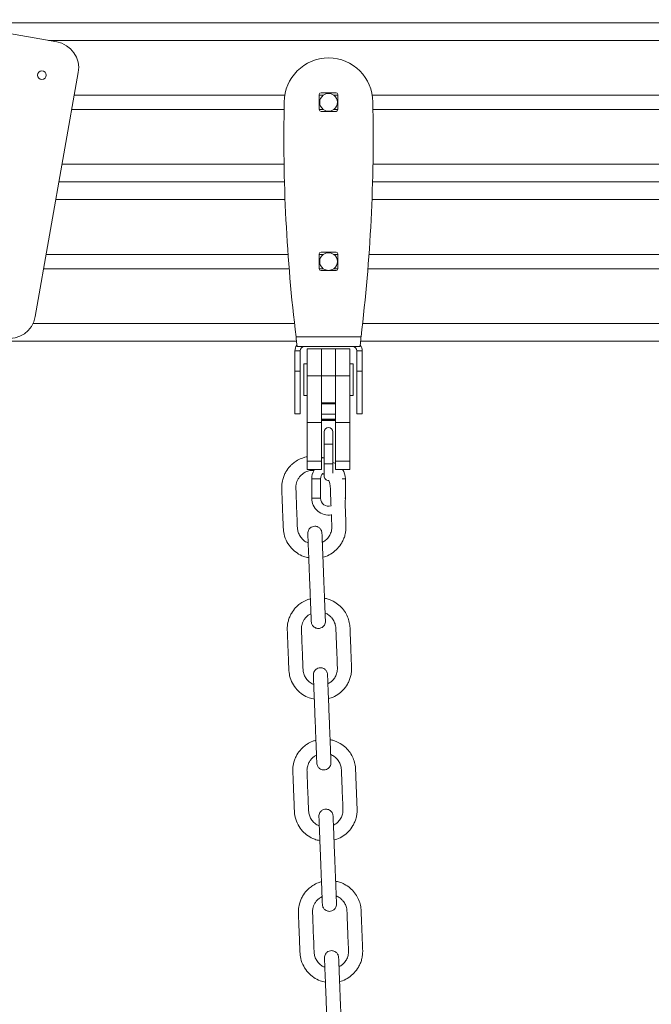
# Model space of a CAD drawing. Units: millimetres. Extents: x -1577 to 7131, y 1165 to 8443.
# Drawn here: x -1011 to -655, y 7755 to 8311 of the extents above; entities that cross this region are included whole.
import ezdxf

# ---------------------------------------------------------------- set-up
doc = ezdxf.new("R2010")
doc.units = ezdxf.units.MM

msp = doc.modelspace()

# ---------------------------------------------------------------- linework, layer by layer
at = {"color": 7, "linetype": 'Continuous', "lineweight": 15}
for p, q in [((-990.52, 8298.98), (-1061.5, 8311.5)), ((1197.85, 8309.8), (-1051.87, 8309.8)), ((-1002.66, 8143.73), (-978.35, 8281.6)), ((-861.7, 8268.8), (-980.61, 8268.8)), ((-842.26, 8260.7), (-842.26, 8269.2)), ((-840.01, 8268.8), (-842.26, 8268.8)), ((-841.26, 8270.2), (-832.76, 8270.2)), ((-831.76, 8268.8), (-834.01, 8268.8)), ((-831.76, 8269.2), (-831.76, 8260.7)), ((-341.7, 8268.8), (-812.32, 8268.8)), ((-862.09, 8260.8), (-982.02, 8260.8)), ((-840.01, 8260.8), (-842.26, 8260.8)), ((-832.76, 8259.7), (-841.26, 8259.7)), ((-831.76, 8260.8), (-834.01, 8260.8)), ((-342.09, 8260.8), (-811.93, 8260.8)), ((-861.88, 8219.8), (-989.25, 8219.8)), ((-341.88, 8219.8), (-812.14, 8219.8)), ((-842.26, 8170.7), (-842.26, 8179.2)), ((-841.26, 8180.2), (-832.76, 8180.2)), ((-831.76, 8179.2), (-831.76, 8170.7)), ((-859.86, 8178.8), (-996.48, 8178.8)), ((-840.01, 8178.8), (-842.26, 8178.8)), ((-831.76, 8178.8), (-834.01, 8178.8)), ((-339.86, 8178.8), (-814.17, 8178.8)), ((-859.25, 8170.8), (-997.89, 8170.8)), ((-840.01, 8170.8), (-842.26, 8170.8)), ((-832.76, 8169.7), (-841.26, 8169.7)), ((-831.76, 8170.8), (-834.01, 8170.8)), ((-339.25, 8170.8), (-814.77, 8170.8)), ((-855.13, 8129.8), (-1097.6, 8129.8)), ((-855.35, 8132.3), (-818.67, 8132.3)), ((-335.13, 8129.8), (-818.89, 8129.8)), ((-853.01, 8124.3), (-856.01, 8124.3)), ((-856.01, 8112.8), (-856.01, 8124.3)), ((-854.64, 8126.8), (-819.39, 8126.8)), ((-853.01, 8112.8), (-853.01, 8124.3)), ((-841.01, 8125.55), (-849.01, 8125.55)), ((-849.01, 8125.55), (-849.01, 8110.21)), ((-833.01, 8125.55), (-841.01, 8125.55)), ((-841.01, 8125.55), (-841.01, 8110.21)), ((-825.01, 8125.55), (-833.01, 8125.55)), ((-833.01, 8125.55), (-833.01, 8110.21)), ((-825.01, 8125.55), (-825.01, 8110.21)), ((-821.01, 8112.8), (-821.01, 8124.3)), ((-821.01, 8124.3), (-818.01, 8124.3)), ((-818.01, 8112.8), (-818.01, 8124.3)), ((-856.01, 8112.8), (-853.01, 8112.8)), ((-856.01, 8088.8), (-856.01, 8112.8)), ((-853.01, 8088.8), (-853.01, 8112.8)), ((-849.01, 8117.05), (-851.01, 8117.05)), ((-851.01, 8108.05), (-851.01, 8117.05)), ((-823.01, 8117.05), (-825.01, 8117.05)), ((-823.01, 8117.05), (-823.01, 8099.05)), ((-818.01, 8112.8), (-821.01, 8112.8)), ((-821.01, 8088.8), (-821.01, 8112.8)), ((-818.01, 8088.8), (-818.01, 8112.8)), ((-851.01, 8099.05), (-851.01, 8108.05)), ((-841.01, 8110.21), (-849.01, 8110.21)), ((-849.01, 8110.21), (-849.01, 8110.17)), ((-841.01, 8110.17), (-849.01, 8110.17)), ((-849.01, 8110.17), (-849.01, 8083.96)), ((-841.01, 8110.21), (-841.01, 8110.17)), ((-833.01, 8110.21), (-841.01, 8110.21)), ((-833.01, 8110.17), (-841.01, 8110.17)), ((-841.01, 8110.17), (-841.01, 8095.02)), ((-825.01, 8110.21), (-833.01, 8110.21)), ((-833.01, 8110.21), (-833.01, 8110.17)), ((-825.01, 8110.17), (-833.01, 8110.17)), ((-833.01, 8110.17), (-833.01, 8095.02)), ((-825.01, 8110.21), (-825.01, 8110.17)), ((-825.01, 8110.17), (-825.01, 8083.96)), ((-851.01, 8099.05), (-849.01, 8099.05)), ((-825.01, 8099.05), (-823.01, 8099.05)), ((-841.01, 8095.02), (-841.01, 8083.96)), ((-833.01, 8095.02), (-841.01, 8095.02)), ((-833.01, 8094.4), (-841.01, 8094.4)), ((-833.01, 8095.02), (-833.01, 8083.96)), ((-856.01, 8088.8), (-853.01, 8088.8)), ((-833.01, 8088.51), (-841.01, 8088.51)), ((-833.01, 8085.76), (-841.01, 8085.76)), ((-833.01, 8085.21), (-841.01, 8085.21)), ((-841.01, 8084.96), (-833.01, 8084.96)), ((-818.01, 8088.8), (-821.01, 8088.8)), ((-841.01, 8083.96), (-849.01, 8083.96)), ((-849.01, 8083.96), (-849.01, 8061.95)), ((-841.01, 8083.96), (-841.01, 8061.95)), ((-825.01, 8083.96), (-833.01, 8083.96)), ((-833.01, 8083.96), (-833.01, 8061.95)), ((-825.01, 8083.96), (-825.01, 8061.95)), ((-839.51, 8078.58), (-839.51, 8071.58)), ((-834.51, 8071.58), (-834.51, 8078.58)), ((-839.51, 8071.58), (-839.51, 8060.58)), ((-834.51, 8060.58), (-834.51, 8071.58)), ((-841.01, 8061.95), (-849.01, 8061.95)), ((-849.01, 8061.95), (-849.01, 8057.39)), ((-849.01, 8057.39), (-841.01, 8057.39)), ((-841.01, 8061.95), (-841.01, 8057.39)), ((-839.51, 8060.58), (-839.51, 8053.58)), ((-834.51, 8055.19), (-834.51, 8060.58)), ((-825.01, 8061.95), (-833.01, 8061.95)), ((-833.01, 8061.95), (-833.01, 8057.39)), ((-833.01, 8057.39), (-825.01, 8057.39)), ((-825.01, 8061.95), (-825.01, 8057.39)), ((-846.51, 8052.07), (-846.51, 8041.07)), ((-841.51, 8041.07), (-841.51, 8052.07)), ((-827.51, 8041.07), (-827.51, 8052.07))]:
    msp.add_line(p, q, dxfattribs=at)
at = {"color": 8, "linetype": 'Continuous', "lineweight": 15}
for p, q in [((1141.13, 8299.8), (-995.16, 8299.8)), ((-862.1, 8229.8), (-987.49, 8229.8)), ((-342.1, 8229.8), (-811.92, 8229.8)), ((-861.56, 8209.8), (-991.02, 8209.8)), ((-341.56, 8209.8), (-812.47, 8209.8)), ((-856.24, 8139.8), (-1003.94, 8139.8)), ((-336.24, 8139.8), (-817.79, 8139.8)), ((-834.51, 8071.58), (-839.51, 8071.58)), ((-834.51, 8060.58), (-839.51, 8060.58)), ((-846.51, 8052.07), (-841.51, 8052.07)), ((-827.51, 8052.07), (-829.28, 8052.07)), ((-846.51, 8041.07), (-841.51, 8041.07)), ((-827.51, 8041.07), (-827.86, 8041.07))]:
    msp.add_line(p, q, dxfattribs=at)
at = {"color": 7, "linetype": 'Continuous', "lineweight": 15, "flags": 128}
for points in [[(-833.01, 8060.68), (-833.38, 8060.84), (-834.51, 8061.23)], [(-827.71, 8039.14), (-827.69, 8039.21), (-827.51, 8041.07)]]:
    msp.add_lwpolyline(points, dxfattribs=at)
at = {"color": 7, "linetype": 'Continuous', "lineweight": 15}
msp.add_circle((-998.92, 8280.15), 2.5, dxfattribs=at)
for centre, radius, start, end in [((-993.13, 8284.21), 15, 350, 80), ((-837.01, 8264.9), 25, 0, 180), ((-841.26, 8269.2), 1, 90, 180), ((-837.01, 8264.8), 5, 126.8699, 233.1301), ((-837.01, 8264.8), 5, 53.1301, 126.8699), ((-837.01, 8264.8), 5, 306.8699, 53.1301), ((-832.76, 8269.2), 1, 0, 90), ((64.95, 8245.01), 927.18, 178.77113, 186.98243), ((-1738.97, 8245.01), 927.18, 353.01757, 1.22887), ((-841.26, 8260.7), 1, 180, 270), ((-837.01, 8264.8), 5, 233.1301, 306.8699), ((-832.76, 8260.7), 1, 270, 0), ((-841.26, 8179.2), 1, 90, 180), ((-837.01, 8174.8), 5, 53.1301, 126.8699), ((-832.76, 8179.2), 1, 0, 90), ((-837.01, 8174.8), 5, 126.8699, 233.1301), ((-837.01, 8174.8), 5, 306.8699, 53.1301), ((-841.26, 8170.7), 1, 180, 270), ((-837.01, 8174.8), 5, 233.1301, 306.8699), ((-832.76, 8170.7), 1, 270, 0), ((-1017.44, 8146.34), 15, 260, 350), ((-850.51, 8124.3), 5.5, 143.609, 180), ((-850.51, 8124.3), 2.5, 90, 180), ((-823.51, 8124.3), 2.5, 0, 90), ((-823.51, 8124.3), 5.5, 0, 36.3172), ((-837.01, 8078.58), 2.5, 0, 180), ((-837.01, 8052.07), 9.5, 149.7438, 180), ((-837.01, 8052.07), 9.5, 0, 34.0759), ((-837.01, 8052.07), 4.5, 137.325, 180), ((-837.01, 8053.58), 2.5, 180, 272.9893), ((-837.01, 8041.07), 9.5, 180, 279.833), ((-837.01, 8041.07), 4.5, 180, 288.3381)]:
    msp.add_arc(centre, radius, start, end, dxfattribs=at)
for points, knots in [([(-855.35, 8132.3), (-855.29, 8131.58), (-855.17, 8130.14), (-854.99, 8128.32), (-854.81, 8127.05), (-854.7, 8126.88), (-854.64, 8126.8)], [0, 0, 0, 0, 0.249999, 0.499997, 0.750001, 1, 1, 1, 1]), ([(-854.86, 8127.51), (-854.9, 8127.77), (-854.99, 8128.31), (-855.08, 8129.3), (-855.13, 8129.8)], [0, 0, 0, 0, 0.493001, 1, 1, 1, 1]), ([(-819.39, 8126.8), (-819.33, 8126.88), (-819.21, 8127.05), (-819.03, 8128.32), (-818.85, 8130.14), (-818.73, 8131.58), (-818.67, 8132.3)], [0, 0, 0, 0, 0.249999, 0.500003, 0.750001, 1, 1, 1, 1]), ([(-818.89, 8129.8), (-818.94, 8129.3), (-819.03, 8128.3), (-819.12, 8127.76), (-819.17, 8127.49)], [0, 0, 0, 0, 0.503559, 1, 1, 1, 1]), ([(-849.01, 8064.5), (-849.45, 8064.42), (-850.55, 8064.22), (-852.68, 8063.49), (-855.08, 8062.28), (-857.2, 8060.69), (-859.25, 8058.72), (-860.88, 8056.51), (-862.15, 8053.94), (-863.05, 8051.3), (-863.56, 8048.13), (-863.37, 8044.68), (-863.25, 8041.43), (-863.12, 8038.18), (-862.99, 8034.79), (-862.86, 8031.31), (-862.71, 8027.88), (-862.62, 8024.35), (-862.24, 8020.43), (-860.68, 8016.41), (-858.14, 8012.8), (-854.91, 8010.02), (-851.52, 8008.16), (-849.17, 8007.69), (-848.18, 8007.49)], [0, 0, 0, 0, 0.018648, 0.046945, 0.09482, 0.131175, 0.158018, 0.214479, 0.245542, 0.278457, 0.331253, 0.379524, 0.423494, 0.468204, 0.516708, 0.566052, 0.614988, 0.661121, 0.715157, 0.779642, 0.839976, 0.89935, 0.957881, 1, 1, 1, 1]), ([(-839.51, 8063.65), (-839.78, 8063.78), (-840.26, 8064.01), (-840.78, 8064.11), (-841.01, 8064.15)], [0, 0, 0, 0, 0.555324, 1, 1, 1, 1]), ([(-847.56, 8056.67), (-846.98, 8056.76), (-846.17, 8056.89), (-845.36, 8056.81), (-845.12, 8056.79)], [0, 0, 0, 0, 0.708414, 1, 1, 1, 1]), ([(-848.51, 8015.88), (-848.79, 8015.97), (-849.92, 8016.32), (-851.54, 8017.61), (-853.17, 8019.54), (-854.25, 8021.82), (-854.68, 8024.7), (-854.69, 8028.04), (-854.93, 8033.02), (-855.15, 8039.17), (-855.37, 8044.35), (-855.47, 8047.32), (-855.41, 8048.21), (-855.24, 8049.29), (-854.86, 8050.6), (-854.14, 8052.12), (-853.06, 8053.61), (-851.6, 8054.96), (-849.74, 8056.09), (-848.3, 8056.47), (-847.56, 8056.67)], [0, 0, 0, 0, 0.018518, 0.074955, 0.127234, 0.179058, 0.232538, 0.310338, 0.391205, 0.54981, 0.701225, 0.720471, 0.738404, 0.757835, 0.789775, 0.825087, 0.863769, 0.905817, 0.951228, 1, 1, 1, 1]), ([(-840.29, 8055.09), (-840.03, 8054.96), (-839.75, 8054.82), (-839.53, 8054.6), (-839.51, 8054.58)], [0, 0, 0, 0, 0.91152, 1, 1, 1, 1]), ([(-836.88, 8051.09), (-836.61, 8050.38), (-835.98, 8048.73), (-835.98, 8045.7), (-835.8, 8042.2), (-835.69, 8039.14), (-835.62, 8037.33), (-835.6, 8036.81)], [0, 0, 0, 0, 0.15714, 0.364032, 0.623185, 0.889855, 1, 1, 1, 1]), ([(-840.19, 8007.83), (-839.65, 8007.95), (-837.77, 8008.35), (-834.94, 8009.98), (-831.81, 8012.56), (-829.74, 8015.37), (-828.43, 8018.01), (-827.67, 8020.28), (-827.19, 8022.74), (-827.11, 8025.37), (-827.26, 8028.05), (-827.35, 8030.77), (-827.46, 8033.46), (-827.57, 8036.14), (-827.65, 8038.15), (-827.69, 8039.27), (-827.7, 8039.5)], [0, 0, 0, 0, 0.044, 0.151938, 0.254827, 0.365515, 0.425582, 0.488737, 0.554981, 0.624273, 0.697006, 0.768615, 0.839978, 0.911087, 0.981951, 1, 1, 1, 1]), ([(-835.41, 8031.85), (-835.34, 8030.22), (-835.26, 8028.18), (-835.17, 8025.78), (-835.12, 8024.72), (-835.21, 8023.21), (-835.69, 8021.23), (-836.92, 8019.03), (-838.54, 8017.25), (-839.88, 8016.5), (-840.52, 8016.15)], [0, 0, 0, 0, 0.274872, 0.345727, 0.404529, 0.454533, 0.600957, 0.742005, 0.877832, 1, 1, 1, 1]), ([(-840.72, 8021.4), (-840.76, 8021.74), (-840.84, 8022.39), (-841.23, 8023.25), (-841.73, 8023.94), (-842.42, 8024.57), (-843.28, 8025.02), (-844.33, 8025.27), (-845.52, 8025.24), (-846.65, 8024.81), (-847.57, 8024.11), (-848.2, 8023.3), (-848.66, 8022.27), (-848.7, 8021.49), (-848.72, 8021.09)], [0, 0, 0, 0, 0.081914, 0.156456, 0.223526, 0.283172, 0.379873, 0.45071, 0.540265, 0.661418, 0.73416, 0.81484, 0.903479, 1, 1, 1, 1]), ([(-848.72, 8021.09), (-848.72, 8021.03), (-848.71, 8020.91), (-848.68, 8020.03), (-848.63, 8018.77), (-848.57, 8017.23), (-848.5, 8015.51), (-848.41, 8013.22), (-848.3, 8010.42), (-848.17, 8007.21), (-848.06, 8004.28), (-847.94, 8001.4), (-847.82, 7998.2), (-847.68, 7994.61), (-847.51, 7990.3), (-847.36, 7986.56), (-847.24, 7983.36), (-847.14, 7981.05), (-847.05, 7978.71), (-846.96, 7976.44), (-846.88, 7974.4), (-846.82, 7972.74), (-846.77, 7971.57), (-846.77, 7971.42), (-846.76, 7971.34)], [0, 0, 0, 0, 0.044522, 0.086544, 0.126063, 0.163083, 0.197596, 0.229605, 0.285979, 0.332635, 0.376479, 0.420491, 0.464667, 0.52383, 0.585366, 0.662425, 0.695892, 0.731852, 0.770304, 0.811258, 0.854704, 0.900645, 0.949077, 1, 1, 1, 1]), ([(-838.77, 7971.66), (-838.77, 7971.72), (-838.78, 7971.83), (-838.81, 7972.71), (-838.86, 7973.97), (-838.92, 7975.52), (-838.99, 7977.24), (-839.08, 7979.52), (-839.19, 7982.33), (-839.31, 7985.54), (-839.43, 7988.46), (-839.54, 7991.34), (-839.67, 7994.55), (-839.81, 7998.14), (-839.98, 8002.44), (-840.13, 8006.19), (-840.25, 8009.38), (-840.34, 8011.7), (-840.43, 8014.04), (-840.52, 8016.3), (-840.6, 8018.35), (-840.67, 8020.01), (-840.71, 8021.17), (-840.72, 8021.32), (-840.72, 8021.4)], [0, 0, 0, 0, 0.044522, 0.086544, 0.126065, 0.163082, 0.197598, 0.229607, 0.285978, 0.332633, 0.376477, 0.420489, 0.464669, 0.523832, 0.585368, 0.662424, 0.695891, 0.731851, 0.770306, 0.811257, 0.854703, 0.900646, 0.949077, 1, 1, 1, 1]), ([(-834.38, 7982.88), (-835.3, 7983.32), (-836.87, 7984.07), (-838.57, 7984.4), (-839.28, 7984.54)], [0, 0, 0, 0, 0.586146, 1, 1, 1, 1]), ([(-847.27, 7984.27), (-847.88, 7984.08), (-849.58, 7983.56), (-851.94, 7982.33), (-854.06, 7980.75), (-856.11, 7978.78), (-857.74, 7976.57), (-859.01, 7974), (-859.91, 7971.37), (-860.42, 7968.19), (-860.23, 7964.75), (-860.11, 7961.5), (-859.98, 7958.24), (-859.85, 7954.86), (-859.72, 7951.37), (-859.57, 7947.94), (-859.48, 7944.41), (-859.1, 7940.49), (-857.54, 7936.48), (-855, 7932.86), (-851.77, 7930.08), (-848.38, 7928.23), (-846.03, 7927.75), (-845.04, 7927.56)], [0, 0, 0, 0, 0.0273991, 0.0762561, 0.1133546, 0.140751, 0.1983699, 0.2300662, 0.2636568, 0.3175395, 0.3667964, 0.4116683, 0.4572954, 0.5067974, 0.5571536, 0.6070896, 0.6541689, 0.7093161, 0.7751238, 0.8366952, 0.8972867, 0.9570177, 1, 1, 1, 1]), ([(-837.05, 7927.89), (-836.51, 7928.01), (-834.63, 7928.41), (-831.8, 7930.04), (-828.67, 7932.63), (-826.6, 7935.43), (-825.29, 7938.07), (-824.53, 7940.34), (-824.05, 7942.8), (-823.96, 7945.43), (-824.12, 7948.12), (-824.21, 7950.83), (-824.32, 7953.52), (-824.43, 7956.2), (-824.53, 7958.88), (-824.63, 7961.38), (-824.72, 7963.74), (-824.83, 7966.05), (-824.87, 7968.74), (-825.37, 7971.79), (-826.57, 7975.02), (-828.47, 7978.08), (-831.06, 7980.86), (-833.25, 7982.2), (-834.38, 7982.88)], [0, 0, 0, 0, 0.025701, 0.088748, 0.148846, 0.213495, 0.24858, 0.285472, 0.324165, 0.364634, 0.407117, 0.448944, 0.490627, 0.532165, 0.573553, 0.615124, 0.648166, 0.683215, 0.722435, 0.772804, 0.825742, 0.881255, 0.939341, 1, 1, 1, 1]), ([(-845.37, 7935.95), (-845.65, 7936.03), (-846.78, 7936.38), (-848.4, 7937.67), (-850.03, 7939.61), (-851.1, 7941.89), (-851.54, 7944.76), (-851.55, 7948.1), (-851.79, 7953.09), (-852.01, 7959.24), (-852.22, 7964.41), (-852.33, 7967.38), (-852.27, 7968.27), (-852.1, 7969.35), (-851.72, 7970.67), (-851, 7972.18), (-849.92, 7973.66), (-848.56, 7974.97), (-847.46, 7975.56), (-846.94, 7975.84)], [0, 0, 0, 0, 0.019636, 0.079473, 0.134907, 0.189851, 0.246553, 0.329042, 0.414788, 0.582953, 0.743495, 0.763894, 0.782908, 0.803511, 0.837376, 0.874816, 0.915833, 0.960412, 1, 1, 1, 1]), ([(-838.94, 7976.12), (-838.76, 7976.06), (-837.83, 7975.8), (-836.52, 7974.83), (-835.2, 7973.57), (-834.36, 7972.39), (-833.57, 7970.95), (-832.88, 7968.83), (-832.83, 7965.77), (-832.67, 7962.26), (-832.52, 7958.46), (-832.32, 7953.37), (-832.15, 7949.14), (-832.03, 7945.84), (-831.98, 7944.78), (-832.07, 7943.27), (-832.55, 7941.3), (-833.78, 7939.09), (-835.39, 7937.31), (-836.74, 7936.57), (-837.38, 7936.21)], [0, 0, 0, 0, 0.012981, 0.065253, 0.106278, 0.136184, 0.162502, 0.216868, 0.283808, 0.367658, 0.453939, 0.539932, 0.71062, 0.738902, 0.762363, 0.782318, 0.840752, 0.89704, 0.951249, 1, 1, 1, 1]), ([(-846.76, 7971.34), (-846.72, 7971), (-846.65, 7970.35), (-846.25, 7969.49), (-845.76, 7968.81), (-845.06, 7968.18), (-844.21, 7967.73), (-843.16, 7967.48), (-841.97, 7967.5), (-840.83, 7967.93), (-839.92, 7968.64), (-839.29, 7969.44), (-838.83, 7970.47), (-838.79, 7971.25), (-838.77, 7971.66)], [0, 0, 0, 0, 0.081914, 0.15644, 0.223526, 0.283176, 0.379878, 0.450707, 0.540262, 0.661416, 0.734159, 0.81484, 0.903497, 1, 1, 1, 1]), ([(-837.58, 7941.46), (-837.62, 7941.8), (-837.7, 7942.46), (-838.09, 7943.32), (-838.59, 7944), (-839.28, 7944.63), (-840.14, 7945.08), (-841.19, 7945.33), (-842.38, 7945.3), (-843.51, 7944.87), (-844.43, 7944.17), (-845.06, 7943.37), (-845.52, 7942.33), (-845.56, 7941.55), (-845.58, 7941.15)], [0, 0, 0, 0, 0.081914, 0.15644, 0.223525, 0.283163, 0.379873, 0.450706, 0.540257, 0.661403, 0.734162, 0.814839, 0.903479, 1, 1, 1, 1]), ([(-845.58, 7941.15), (-845.57, 7941.09), (-845.57, 7940.97), (-845.54, 7940.09), (-845.49, 7938.84), (-845.43, 7937.29), (-845.36, 7935.57), (-845.27, 7933.29), (-845.16, 7930.48), (-845.03, 7927.27), (-844.92, 7924.34), (-844.8, 7921.47), (-844.68, 7918.26), (-844.54, 7914.67), (-844.37, 7910.36), (-844.22, 7906.62), (-844.09, 7903.42), (-844, 7901.11), (-843.91, 7898.77), (-843.82, 7896.51), (-843.74, 7894.46), (-843.68, 7892.8), (-843.63, 7891.64), (-843.63, 7891.48), (-843.62, 7891.4)], [0, 0, 0, 0, 0.044522, 0.086543, 0.126064, 0.163081, 0.197597, 0.229606, 0.285977, 0.332634, 0.376478, 0.42049, 0.464668, 0.523831, 0.585367, 0.662424, 0.695892, 0.73185, 0.770305, 0.811257, 0.854703, 0.900645, 0.949077, 1, 1, 1, 1]), ([(-835.63, 7891.72), (-835.63, 7891.78), (-835.64, 7891.9), (-835.67, 7892.78), (-835.72, 7894.03), (-835.78, 7895.58), (-835.85, 7897.3), (-835.94, 7899.58), (-836.05, 7902.39), (-836.17, 7905.6), (-836.29, 7908.53), (-836.4, 7911.4), (-836.53, 7914.61), (-836.67, 7918.2), (-836.84, 7922.51), (-836.99, 7926.25), (-837.11, 7929.44), (-837.2, 7931.76), (-837.29, 7934.1), (-837.38, 7936.36), (-837.46, 7938.41), (-837.53, 7940.07), (-837.57, 7941.23), (-837.58, 7941.38), (-837.58, 7941.46)], [0, 0, 0, 0, 0.044522, 0.086543, 0.126064, 0.163083, 0.197597, 0.229606, 0.285979, 0.332634, 0.376478, 0.42049, 0.464668, 0.523831, 0.585367, 0.662424, 0.695892, 0.731849, 0.770305, 0.811258, 0.854705, 0.900646, 0.949076, 1, 1, 1, 1]), ([(-844.13, 7904.33), (-844.74, 7904.14), (-846.44, 7903.63), (-848.8, 7902.39), (-850.92, 7900.82), (-852.97, 7898.84), (-854.6, 7896.63), (-855.87, 7894.06), (-856.77, 7891.43), (-857.28, 7888.26), (-857.09, 7884.81), (-856.97, 7881.56), (-856.84, 7878.3), (-856.71, 7874.92), (-856.58, 7871.43), (-856.43, 7868.01), (-856.34, 7864.47), (-855.96, 7860.55), (-854.4, 7856.54), (-851.86, 7852.92), (-848.63, 7850.15), (-845.24, 7848.29), (-842.89, 7847.82), (-841.9, 7847.62)], [0, 0, 0, 0, 0.027399, 0.076256, 0.113357, 0.140752, 0.198371, 0.230068, 0.263659, 0.31754, 0.366799, 0.411671, 0.457298, 0.506796, 0.557154, 0.607092, 0.654171, 0.709315, 0.775122, 0.836696, 0.897285, 0.957017, 1, 1, 1, 1]), ([(-831.24, 7902.94), (-832.16, 7903.38), (-833.73, 7904.13), (-835.43, 7904.47), (-836.14, 7904.61)], [0, 0, 0, 0, 0.586145, 1, 1, 1, 1]), ([(-833.91, 7847.95), (-833.37, 7848.07), (-831.49, 7848.47), (-828.66, 7850.1), (-825.53, 7852.69), (-823.46, 7855.49), (-822.15, 7858.14), (-821.39, 7860.4), (-820.91, 7862.87), (-820.82, 7865.49), (-820.98, 7868.18), (-821.07, 7870.89), (-821.18, 7873.58), (-821.29, 7876.27), (-821.39, 7878.95), (-821.49, 7881.44), (-821.58, 7883.8), (-821.68, 7886.11), (-821.73, 7888.8), (-822.23, 7891.85), (-823.43, 7895.08), (-825.33, 7898.14), (-827.92, 7900.93), (-830.11, 7902.26), (-831.24, 7902.94)], [0, 0, 0, 0, 0.0257, 0.0887478, 0.1488447, 0.2134952, 0.2485819, 0.2854702, 0.3241637, 0.3646346, 0.4071178, 0.4489462, 0.490627, 0.5321638, 0.5735548, 0.615123, 0.6481679, 0.6832135, 0.7224374, 0.7728022, 0.825742, 0.8812554, 0.9393409, 1, 1, 1, 1]), ([(-842.23, 7856.01), (-842.51, 7856.09), (-843.64, 7856.45), (-845.25, 7857.73), (-846.89, 7859.67), (-847.96, 7861.95), (-848.4, 7864.82), (-848.41, 7868.16), (-848.65, 7873.15), (-848.87, 7879.3), (-849.08, 7884.47), (-849.19, 7887.44), (-849.13, 7888.33), (-848.96, 7889.41), (-848.58, 7890.73), (-847.86, 7892.24), (-846.78, 7893.72), (-845.42, 7895.03), (-844.32, 7895.62), (-843.8, 7895.9)], [0, 0, 0, 0, 0.019635, 0.079473, 0.134905, 0.18985, 0.246553, 0.329042, 0.414785, 0.58295, 0.743492, 0.763894, 0.782908, 0.80351, 0.837378, 0.874818, 0.915831, 0.960412, 1, 1, 1, 1]), ([(-835.8, 7896.18), (-835.62, 7896.13), (-834.68, 7895.86), (-833.38, 7894.89), (-832.06, 7893.63), (-831.22, 7892.45), (-830.43, 7891.01), (-829.74, 7888.89), (-829.69, 7885.83), (-829.53, 7882.32), (-829.38, 7878.52), (-829.18, 7873.43), (-829.01, 7869.2), (-828.89, 7865.9), (-828.84, 7864.84), (-828.93, 7863.33), (-829.41, 7861.36), (-830.64, 7859.15), (-832.25, 7857.37), (-833.6, 7856.63), (-834.24, 7856.28)], [0, 0, 0, 0, 0.012981, 0.065253, 0.106276, 0.136182, 0.162498, 0.216866, 0.283806, 0.367656, 0.453937, 0.539933, 0.710621, 0.7389, 0.762364, 0.782319, 0.840753, 0.897042, 0.951248, 1, 1, 1, 1]), ([(-843.62, 7891.4), (-843.58, 7891.06), (-843.51, 7890.41), (-843.11, 7889.55), (-842.62, 7888.87), (-841.92, 7888.24), (-841.07, 7887.79), (-840.02, 7887.54), (-838.83, 7887.57), (-837.69, 7887.99), (-836.78, 7888.7), (-836.15, 7889.5), (-835.69, 7890.54), (-835.65, 7891.31), (-835.63, 7891.72)], [0, 0, 0, 0, 0.081914, 0.156448, 0.223525, 0.283171, 0.379872, 0.450707, 0.540261, 0.66141, 0.734153, 0.814833, 0.903479, 1, 1, 1, 1]), ([(-834.44, 7861.52), (-834.48, 7861.87), (-834.56, 7862.52), (-834.95, 7863.38), (-835.45, 7864.06), (-836.14, 7864.69), (-837, 7865.14), (-838.05, 7865.39), (-839.24, 7865.36), (-840.37, 7864.93), (-841.29, 7864.23), (-841.92, 7863.43), (-842.37, 7862.39), (-842.42, 7861.62), (-842.44, 7861.21)], [0, 0, 0, 0, 0.081914, 0.156448, 0.223526, 0.283172, 0.379872, 0.450707, 0.540262, 0.661411, 0.734153, 0.814833, 0.903479, 1, 1, 1, 1]), ([(-842.44, 7861.21), (-842.43, 7861.15), (-842.43, 7861.03), (-842.39, 7860.15), (-842.35, 7858.9), (-842.28, 7857.35), (-842.22, 7855.63), (-842.13, 7853.35), (-842.02, 7850.54), (-841.89, 7847.33), (-841.78, 7844.4), (-841.66, 7841.53), (-841.54, 7838.32), (-841.4, 7834.73), (-841.23, 7830.42), (-841.08, 7826.68), (-840.95, 7823.48), (-840.86, 7821.17), (-840.77, 7818.83), (-840.68, 7816.57), (-840.6, 7814.52), (-840.54, 7812.86), (-840.49, 7811.7), (-840.48, 7811.55), (-840.48, 7811.47)], [0, 0, 0, 0, 0.044522, 0.086543, 0.126064, 0.163083, 0.197597, 0.229606, 0.285979, 0.332634, 0.376478, 0.42049, 0.464668, 0.523831, 0.585367, 0.662424, 0.695892, 0.731851, 0.770305, 0.811258, 0.854703, 0.900645, 0.949077, 1, 1, 1, 1]), ([(-832.49, 7811.78), (-832.49, 7811.84), (-832.49, 7811.96), (-832.53, 7812.84), (-832.58, 7814.09), (-832.64, 7815.64), (-832.71, 7817.36), (-832.8, 7819.64), (-832.91, 7822.45), (-833.03, 7825.66), (-833.15, 7828.59), (-833.26, 7831.46), (-833.39, 7834.67), (-833.53, 7838.26), (-833.7, 7842.57), (-833.84, 7846.31), (-833.97, 7849.51), (-834.06, 7851.82), (-834.15, 7854.16), (-834.24, 7856.42), (-834.32, 7858.47), (-834.39, 7860.13), (-834.43, 7861.29), (-834.44, 7861.45), (-834.44, 7861.52)], [0, 0, 0, 0, 0.044522, 0.086544, 0.126064, 0.163083, 0.197597, 0.229606, 0.285979, 0.332634, 0.376478, 0.42049, 0.464668, 0.523831, 0.585367, 0.662424, 0.695892, 0.73185, 0.770305, 0.811257, 0.854703, 0.900645, 0.949077, 1, 1, 1, 1]), ([(-840.99, 7824.39), (-841.6, 7824.21), (-843.3, 7823.69), (-845.66, 7822.46), (-847.78, 7820.88), (-849.83, 7818.9), (-851.46, 7816.69), (-852.73, 7814.12), (-853.63, 7811.49), (-854.14, 7808.32), (-853.95, 7804.87), (-853.83, 7801.62), (-853.7, 7798.36), (-853.57, 7794.98), (-853.43, 7791.5), (-853.29, 7788.07), (-853.2, 7784.53), (-852.82, 7780.61), (-851.26, 7776.6), (-848.72, 7772.98), (-845.49, 7770.21), (-842.1, 7768.35), (-839.75, 7767.88), (-838.76, 7767.68)], [0, 0, 0, 0, 0.0274, 0.076257, 0.113356, 0.140752, 0.198371, 0.230068, 0.263658, 0.317539, 0.366798, 0.41167, 0.457297, 0.506797, 0.557153, 0.607091, 0.65417, 0.709316, 0.775124, 0.836695, 0.897286, 0.957017, 1, 1, 1, 1]), ([(-840.99, 7824.39), (-841.6, 7824.21), (-843.3, 7823.69), (-845.66, 7822.46), (-847.78, 7820.88), (-849.83, 7818.9), (-851.46, 7816.69), (-852.73, 7814.12), (-853.63, 7811.49), (-854.14, 7808.32), (-853.95, 7804.87), (-853.83, 7801.62), (-853.7, 7798.36), (-853.57, 7794.98), (-853.43, 7791.5), (-853.29, 7788.07), (-853.2, 7784.53), (-852.82, 7780.61), (-851.26, 7776.6), (-848.72, 7772.98), (-845.49, 7770.21), (-842.1, 7768.35), (-839.75, 7767.88), (-838.76, 7767.68)], [0, 0, 0, 0, 0.0274, 0.076257, 0.113356, 0.140752, 0.198371, 0.230068, 0.263658, 0.317539, 0.366798, 0.41167, 0.457297, 0.506797, 0.557153, 0.607091, 0.65417, 0.709316, 0.775124, 0.836695, 0.897286, 0.957017, 1, 1, 1, 1]), ([(-828.09, 7823), (-829.01, 7823.44), (-830.59, 7824.19), (-832.29, 7824.53), (-832.99, 7824.67)], [0, 0, 0, 0, 0.586139, 1, 1, 1, 1]), ([(-828.09, 7823), (-829.01, 7823.44), (-830.59, 7824.19), (-832.29, 7824.53), (-832.99, 7824.67)], [0, 0, 0, 0, 0.586139, 1, 1, 1, 1]), ([(-830.77, 7768.02), (-830.23, 7768.13), (-828.35, 7768.53), (-825.51, 7770.16), (-822.39, 7772.75), (-820.32, 7775.55), (-819.01, 7778.2), (-818.24, 7780.46), (-817.77, 7782.93), (-817.68, 7785.56), (-817.84, 7788.24), (-817.93, 7790.95), (-818.04, 7793.64), (-818.15, 7796.33), (-818.25, 7799.01), (-818.35, 7801.5), (-818.44, 7803.87), (-818.54, 7806.18), (-818.59, 7808.86), (-819.09, 7811.91), (-820.29, 7815.14), (-822.19, 7818.2), (-824.78, 7820.99), (-826.97, 7822.32), (-828.09, 7823)], [0, 0, 0, 0, 0.0257, 0.088747, 0.148845, 0.213496, 0.248581, 0.285471, 0.324164, 0.364635, 0.407118, 0.448945, 0.490627, 0.532164, 0.573553, 0.615123, 0.648166, 0.683214, 0.722436, 0.772802, 0.825742, 0.881256, 0.939341, 1, 1, 1, 1]), ([(-830.77, 7768.02), (-830.23, 7768.13), (-828.35, 7768.53), (-825.51, 7770.16), (-822.39, 7772.75), (-820.32, 7775.55), (-819.01, 7778.2), (-818.24, 7780.46), (-817.77, 7782.93), (-817.68, 7785.56), (-817.84, 7788.24), (-817.93, 7790.95), (-818.04, 7793.64), (-818.15, 7796.33), (-818.25, 7799.01), (-818.35, 7801.5), (-818.44, 7803.87), (-818.54, 7806.18), (-818.59, 7808.86), (-819.09, 7811.91), (-820.29, 7815.14), (-822.19, 7818.2), (-824.78, 7820.99), (-826.97, 7822.32), (-828.09, 7823)], [0, 0, 0, 0, 0.0257, 0.088747, 0.148845, 0.213496, 0.248581, 0.285471, 0.324164, 0.364635, 0.407118, 0.448945, 0.490627, 0.532164, 0.573553, 0.615123, 0.648166, 0.683214, 0.722436, 0.772802, 0.825742, 0.881256, 0.939341, 1, 1, 1, 1]), ([(-839.09, 7776.07), (-839.37, 7776.16), (-840.5, 7776.51), (-842.11, 7777.8), (-843.75, 7779.73), (-844.82, 7782.01), (-845.26, 7784.88), (-845.27, 7788.22), (-845.51, 7793.21), (-845.73, 7799.36), (-845.94, 7804.54), (-846.05, 7807.5), (-845.99, 7808.39), (-845.82, 7809.47), (-845.44, 7810.79), (-844.72, 7812.3), (-843.64, 7813.79), (-842.28, 7815.09), (-841.18, 7815.68), (-840.66, 7815.96)], [0, 0, 0, 0, 0.019636, 0.079472, 0.134905, 0.189851, 0.246554, 0.329043, 0.414786, 0.582951, 0.743493, 0.763895, 0.782909, 0.803511, 0.837376, 0.874817, 0.915831, 0.960413, 1, 1, 1, 1]), ([(-839.09, 7776.07), (-839.37, 7776.16), (-840.5, 7776.51), (-842.11, 7777.8), (-843.75, 7779.73), (-844.82, 7782.01), (-845.26, 7784.88), (-845.27, 7788.22), (-845.51, 7793.21), (-845.73, 7799.36), (-845.94, 7804.54), (-846.05, 7807.5), (-845.99, 7808.39), (-845.82, 7809.47), (-845.44, 7810.79), (-844.72, 7812.3), (-843.64, 7813.79), (-842.28, 7815.09), (-841.18, 7815.68), (-840.66, 7815.96)], [0, 0, 0, 0, 0.019636, 0.079472, 0.134905, 0.189851, 0.246554, 0.329043, 0.414786, 0.582951, 0.743493, 0.763895, 0.782909, 0.803511, 0.837376, 0.874817, 0.915831, 0.960413, 1, 1, 1, 1]), ([(-832.66, 7816.24), (-832.48, 7816.19), (-831.54, 7815.92), (-830.24, 7814.96), (-828.92, 7813.69), (-828.07, 7812.51), (-827.29, 7811.07), (-826.59, 7808.96), (-826.55, 7805.89), (-826.38, 7802.38), (-826.24, 7798.58), (-826.04, 7793.49), (-825.87, 7789.27), (-825.75, 7785.97), (-825.7, 7784.9), (-825.79, 7783.39), (-826.27, 7781.42), (-827.5, 7779.21), (-829.11, 7777.43), (-830.46, 7776.69), (-831.1, 7776.34)], [0, 0, 0, 0, 0.012981, 0.065253, 0.106278, 0.136182, 0.162501, 0.216866, 0.283806, 0.367656, 0.453937, 0.539932, 0.710621, 0.738903, 0.762364, 0.782319, 0.840752, 0.897041, 0.951248, 1, 1, 1, 1]), ([(-832.66, 7816.24), (-832.48, 7816.19), (-831.54, 7815.92), (-830.24, 7814.96), (-828.92, 7813.69), (-828.07, 7812.51), (-827.29, 7811.07), (-826.59, 7808.96), (-826.55, 7805.89), (-826.38, 7802.38), (-826.24, 7798.58), (-826.04, 7793.49), (-825.87, 7789.27), (-825.75, 7785.97), (-825.7, 7784.9), (-825.79, 7783.39), (-826.27, 7781.42), (-827.5, 7779.21), (-829.11, 7777.43), (-830.46, 7776.69), (-831.1, 7776.34)], [0, 0, 0, 0, 0.012981, 0.065253, 0.106278, 0.136182, 0.162501, 0.216866, 0.283806, 0.367656, 0.453937, 0.539932, 0.710621, 0.738903, 0.762364, 0.782319, 0.840752, 0.897041, 0.951248, 1, 1, 1, 1]), ([(-840.48, 7811.47), (-840.44, 7811.13), (-840.37, 7810.47), (-839.97, 7809.61), (-839.48, 7808.93), (-838.78, 7808.3), (-837.93, 7807.85), (-836.88, 7807.6), (-835.69, 7807.63), (-834.55, 7808.06), (-833.63, 7808.76), (-833.01, 7809.56), (-832.55, 7810.6), (-832.51, 7811.38), (-832.49, 7811.78)], [0, 0, 0, 0, 0.081915, 0.156447, 0.223525, 0.283174, 0.37988, 0.450713, 0.540263, 0.66142, 0.734163, 0.814841, 0.903488, 1, 1, 1, 1]), ([(-831.3, 7781.59), (-831.34, 7781.93), (-831.42, 7782.58), (-831.81, 7783.44), (-832.31, 7784.12), (-833, 7784.75), (-833.85, 7785.2), (-834.91, 7785.45), (-836.1, 7785.42), (-837.23, 7785), (-838.15, 7784.29), (-838.78, 7783.49), (-839.23, 7782.45), (-839.27, 7781.68), (-839.3, 7781.27)], [0, 0, 0, 0, 0.081914, 0.156449, 0.223527, 0.28317, 0.379871, 0.450705, 0.54026, 0.66141, 0.734159, 0.814839, 0.903479, 1, 1, 1, 1]), ([(-839.3, 7781.27), (-839.29, 7781.21), (-839.29, 7781.1), (-839.25, 7780.21), (-839.2, 7778.96), (-839.14, 7777.41), (-839.08, 7775.69), (-838.99, 7773.41), (-838.88, 7770.6), (-838.75, 7767.39), (-838.64, 7764.47), (-838.52, 7761.59), (-838.4, 7758.38), (-838.26, 7754.79), (-838.09, 7750.49), (-837.94, 7746.74), (-837.81, 7743.55), (-837.72, 7741.23), (-837.63, 7738.89), (-837.54, 7736.63), (-837.46, 7734.58), (-837.4, 7732.92), (-837.35, 7731.76), (-837.34, 7731.61), (-837.34, 7731.53)], [0, 0, 0, 0, 0.044522, 0.086543, 0.126064, 0.163082, 0.197596, 0.229607, 0.285978, 0.332633, 0.376477, 0.420489, 0.464667, 0.523832, 0.585366, 0.662424, 0.695891, 0.731851, 0.770306, 0.811258, 0.854703, 0.900645, 0.949076, 1, 1, 1, 1]), ([(-829.35, 7731.84), (-829.35, 7731.9), (-829.35, 7732.02), (-829.39, 7732.9), (-829.44, 7734.16), (-829.5, 7735.7), (-829.57, 7737.42), (-829.66, 7739.71), (-829.77, 7742.51), (-829.89, 7745.72), (-830.01, 7748.65), (-830.12, 7751.52), (-830.25, 7754.73), (-830.39, 7758.32), (-830.56, 7762.63), (-830.7, 7766.37), (-830.83, 7769.57), (-830.92, 7771.88), (-831.01, 7774.22), (-831.1, 7776.49), (-831.18, 7778.53), (-831.25, 7780.19), (-831.29, 7781.35), (-831.3, 7781.51), (-831.3, 7781.59)], [0, 0, 0, 0, 0.044522, 0.086543, 0.126065, 0.163082, 0.197596, 0.229607, 0.285978, 0.332635, 0.376479, 0.420489, 0.464669, 0.523832, 0.585368, 0.662423, 0.695891, 0.73185, 0.770306, 0.811258, 0.854704, 0.900645, 0.949076, 1, 1, 1, 1])]:
    msp.add_open_spline(points, degree=3, knots=knots, dxfattribs=at)

doc.saveas('drawing.dxf')
